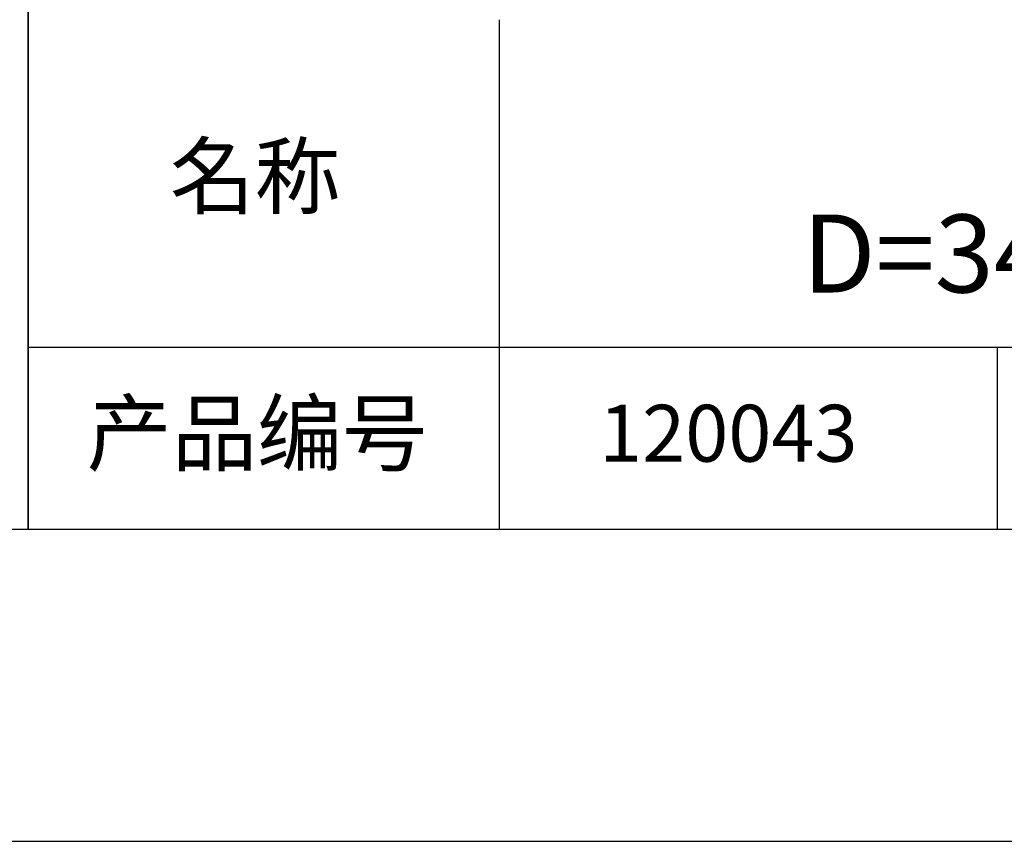
# Model space of a CAD drawing. Extents: x 0 to 297, y -2 to 208.
# Drawn here: x 211 to 243, y -2 to 25 of the extents above; entities that cross this region are included whole.
import ezdxf

# ---------------------------------------------------------------- set-up
doc = ezdxf.new("R2010")
doc.units = 0
for name, color, linetype in [('1轮廓实线层', 7, 'CONTINUOUS'), ('6文字层', 3, 'CONTINUOUS'), ('粗实线层', 7, 'CONTINUOUS'), ('细实线层', 7, 'CONTINUOUS')]:
    doc.layers.add(name, color=color, linetype=linetype)

# ---------------------------------------------------------------- blocks, each defined once
blk = doc.blocks.new('*X6')
at = {"layer": '粗实线层'}
blk.add_line((-138.5, -95), (138.5, -95), dxfattribs=at)
at = {"layer": '细实线层'}
blk.add_line((-148.5, -105), (148.5, -105), dxfattribs=at)

msp = doc.modelspace()

# ---------------------------------------------------------------- linework, layer by layer
at = {"layer": '1轮廓实线层'}
msp.add_line((146.597, 8.194), (286.597, 8.194), dxfattribs=at)
at = {"layer": '粗实线层'}
for p, q in [((211.597, 43.194), (211.597, 8.194)), ((211.597, 8.194), (211.597, 43.194)), ((226.7, 24.527), (226.7, 8.194)), ((211.597, 14.035), (286.597, 14.035))]:
    msp.add_line(p, q, dxfattribs=at)
at = {"layer": '细实线层'}
msp.add_line((242.65, 14.035), (242.65, 8.194), dxfattribs=at)

# ---------------------------------------------------------------- block references
at = {"layer": '粗实线层'}
msp.add_blockref('*X6', (148.097, 103.194), dxfattribs=at)

# ---------------------------------------------------------------- texts
at = {"layer": '6文字层', "attachment_point": 5}
for s, insert, char_height, width in [('{\\fMicrosoft YaHei|b0|i0|c0|p34;K9\\fMicrosoft YaHei|b0|i0|c134|p34;平凹透镜 未镀膜^J\\fMicrosoft YaHei|b0|i0|c0|p34;D=\\fMicrosoft YaHei|b0|i0|c134|p34;34.00\\fMicrosoft YaHei|b0|i0|c0|p34;mm F=\\fMicrosoft YaHei|b0|i0|c134|p34;-170.00\\fMicrosoft YaHei|b0|i0|c0|p34;mm }', (257.176, 19.117), 2.5, 45.80454), ('{\\fSimSun|b0|i0|c134|p2;\\H0.91429x;名称} ', (218.87, 19.509), 2.1875, 17.84856), ('{\\fSimSun|b0|i0|c134|p2;\\H0.91429x;产品编号} ', (218.934, 11.273), 2.1875, 17.84856), ('{\\fMicrosoft YaHei|b1|i0|c0|p34;\\H0.83333x;\\C3;1\\fMicrosoft YaHei|b1|i0|c134|p34;2\\fMicrosoft YaHei|b1|i0|c0|p34;00\\fMicrosoft YaHei|b1|i0|c134|p34;43}', (234.037, 11.273), 2.1875, 17.84856)]:
    msp.add_mtext(s, dxfattribs=dict(at, insert=insert, char_height=char_height, width=width))

doc.saveas('drawing.dxf')
